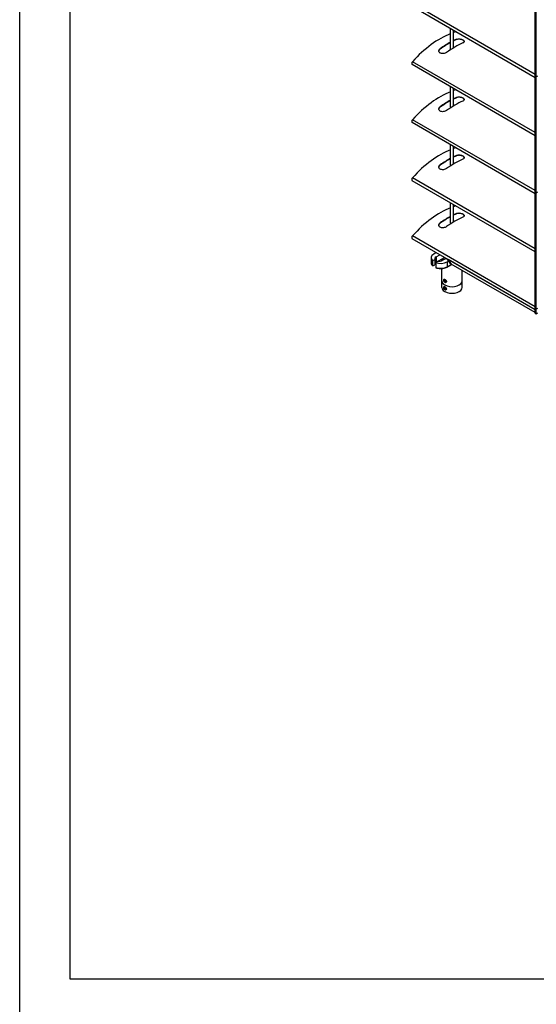
# Model space of a CAD drawing. Units: millimetres. Extents: x -22 to 217681, y -6050 to 3265.
# Drawn here: x 4578 to 5091, y -2605 to -1628 of the extents above; entities that cross this region are included whole.
import ezdxf

# ---------------------------------------------------------------- set-up
doc = ezdxf.new("R2010")
doc.units = ezdxf.units.MM
doc.header["$LTSCALE"] = 5
doc.layers.add('SLT_tabelka', color=20, linetype='Continuous')
doc.layers.add('system', color=120, linetype='Continuous', lineweight=25)

msp = doc.modelspace()

# ---------------------------------------------------------------- linework, layer by layer
at = {"layer": 'SLT_tabelka'}
for points in [[(4578.32, 3264.88), (9128.32, 3264.88), (9128.32, -6049.87), (4578.32, -6049.87)], [(4628.32, -629.65), (6078.32, -629.65), (6078.32, -2579.65), (4628.32, -2579.65)]]:
    msp.add_lwpolyline(points, close=True, dxfattribs=at)
at = {"layer": 'system'}
for p, q in [((5090.09, -1684.51), (5090.09, -1569.38)), ((5090.94, -1685), (5090.94, -1569.87)), ((5090.09, -1685.68), (4967.89, -1615.13)), ((5090.09, -1682.57), (4968.3, -1612.26)), ((5006.05, -1657.98), (5006.05, -1637.16)), ((5009.05, -1656.11), (5009.05, -1638.89)), ((5012.02, -1647.96), (5012.02, -1647.61)), ((4995.76, -1657.35), (4995.76, -1657)), ((5090.09, -1743.25), (4967.89, -1672.69)), ((5090.09, -1740.13), (4968.3, -1669.82)), ((5090.94, -1685), (5090.09, -1684.51)), ((5090.09, -1684.51), (5090.09, -1684.51)), ((5090.94, -1685), (5090.09, -1684.51)), ((5090.09, -1799.64), (5090.09, -1684.51)), ((5092.35, -1684.18), (5090.94, -1685)), ((5092.35, -1684.18), (5090.94, -1685)), ((5090.94, -1800.13), (5090.94, -1685)), ((5006.05, -1715.54), (5006.05, -1694.73)), ((5009.05, -1713.67), (5009.05, -1696.46)), ((5012.02, -1705.52), (5012.02, -1705.17)), ((4995.76, -1714.91), (4995.76, -1714.56)), ((5090.09, -1797.7), (4968.3, -1727.38)), ((5090.09, -1800.81), (4967.89, -1730.26)), ((5006.05, -1773.11), (5006.05, -1752.29)), ((5009.05, -1771.23), (5009.05, -1754.02)), ((5012.02, -1763.08), (5012.02, -1762.74)), ((4995.76, -1772.47), (4995.76, -1772.13)), ((5090.09, -1855.26), (4968.3, -1784.95)), ((5090.09, -1858.37), (4967.89, -1787.82)), ((5090.94, -1800.13), (5090.09, -1799.64)), ((5090.09, -1799.64), (5090.09, -1799.64)), ((5090.94, -1800.13), (5090.09, -1799.64)), ((5090.09, -1914.76), (5090.09, -1799.64)), ((5092.35, -1799.31), (5090.94, -1800.13)), ((5092.35, -1799.31), (5090.94, -1800.13)), ((5090.94, -1915.25), (5090.94, -1800.13)), ((5006.05, -1830.67), (5006.05, -1809.85)), ((5009.05, -1828.8), (5009.05, -1811.58)), ((5012.02, -1820.65), (5012.02, -1820.3)), ((4995.76, -1830.03), (4995.76, -1829.69)), ((5090.09, -1915.93), (4967.89, -1845.38)), ((5090.09, -1912.82), (4968.3, -1842.51)), ((4986.83, -1864.34), (4986.83, -1869.23)), ((4991.71, -1859.13), (4989.33, -1860.63)), ((4991.63, -1863.45), (4995.41, -1861.27)), ((4991.63, -1863.45), (4991.63, -1868.76)), ((4991.63, -1868.76), (5000.01, -1863.93)), ((5001.63, -1864.87), (4997.86, -1867.05)), ((4988.24, -1867.21), (4990.49, -1865.91)), ((4988.24, -1867.21), (4988.24, -1872.11)), ((4988.6, -1872.31), (4990.49, -1871.22)), ((4990.49, -1865.91), (4990.49, -1871.22)), ((4993.61, -1867.7), (4991.35, -1869.01)), ((4991.35, -1869.01), (4991.35, -1873.91)), ((4997.55, -1867.21), (4997.55, -1865.34)), ((5002.24, -1865.33), (5005.34, -1869.75)), ((5002.24, -1865.33), (5003.65, -1866.15)), ((5002.65, -1873.5), (5007.42, -1870.97)), ((5002.76, -1868.37), (5003.93, -1867.75)), ((5002.76, -1868.37), (5002.76, -1873.27)), ((5007.27, -1870.88), (5002.76, -1873.27)), ((5090.09, -1916), (5003.58, -1866.06)), ((5003.58, -1866.06), (5006.75, -1870.57)), ((5006.75, -1870.57), (5003.65, -1866.15)), ((5006.75, -1870.57), (5005.34, -1869.75)), ((5005.39, -1869.8), (5006.81, -1870.62)), ((5090.09, -1918.68), (5006.75, -1870.57)), ((5090.09, -1918.7), (5006.81, -1870.62)), ((4997.55, -1887.21), (4997.55, -1874.88)), ((5017.55, -1887.21), (5017.55, -1876.82)), ((4997.55, -1893.74), (4997.55, -1887.34)), ((4999.36, -1893.91), (4999.36, -1893.69)), ((4999.37, -1886.57), (4999.37, -1886.35)), ((4999.7, -1893.81), (5000.31, -1893.54)), ((4999.86, -1894.83), (4999.7, -1893.81)), ((4999.77, -1886.33), (5000.48, -1886.27)), ((4999.77, -1887.27), (4999.77, -1886.33)), ((4999.77, -1887.27), (5000.81, -1886.68)), ((5000.48, -1888.15), (4999.77, -1887.27)), ((4999.86, -1894.83), (5000.98, -1894.18)), ((5000.31, -1893.54), (5001.08, -1894.28)), ((5000.48, -1886.27), (5001.19, -1887.15)), ((5001.19, -1887.74), (5000.48, -1888.15)), ((5001.19, -1888.09), (5000.48, -1888.15)), ((5000.48, -1888.49), (5000.67, -1888.6)), ((5001.08, -1894.28), (5001.25, -1895.3)), ((5001.19, -1887.15), (5001.19, -1888.09)), ((5017.53, -1893.74), (5017.53, -1887.55)), ((5000.64, -1895.57), (4999.86, -1894.83)), ((5000.47, -1895.84), (5000.67, -1895.95)), ((5001.24, -1895.23), (5000.64, -1895.57)), ((5001.25, -1895.3), (5000.64, -1895.57)), ((5090.94, -1915.25), (5090.09, -1914.76)), ((5090.09, -1919.33), (5090.09, -1914.76)), ((5090.94, -1915.25), (5090.09, -1914.76)), ((5090.09, -1919.33), (5090.94, -1919.82)), ((5092.35, -1914.44), (5090.94, -1915.25)), ((5092.35, -1914.44), (5090.94, -1915.25)), ((5090.94, -1919.82), (5090.94, -1915.25)), ((5090.94, -1919.82), (5092.35, -1919.01))]:
    msp.add_line(p, q, dxfattribs=at)
for centre, major_axis, ratio, start_param, end_param in [((4995.76, -1722.96), (46.5, 80.54), 0.57735, 0.546614, 0.581912), ((4995.76, -1722.96), (46.5, 80.54), 0.57735, 0.628288, 1.216181), ((5003.89, -1727.66), (46.5, 80.54), 0.57735, 0.661425, 0.706889), ((5003.89, -1727.66), (-46.29, -80.18), 0.57735, 3.802452, 3.848125), ((5003.89, -1727.66), (46.5, 80.54), 0.57735, 0.752584, 0.909371), ((5003.89, -1727.66), (-46.29, -80.18), 0.57735, 3.894027, 4.051529), ((5010.26, -1731.33), (-46.5, -80.54), 0.57735, 3.803018, 4.050964), ((4968.89, -1670.96), (-1, -1.73), 0.57735, 4.357774, 6.283185), ((4995.76, -1780.53), (46.5, 80.54), 0.57735, 0.546614, 0.581912), ((4995.76, -1780.53), (46.5, 80.54), 0.57735, 0.628288, 1.216181), ((5003.89, -1785.22), (46.5, 80.54), 0.57735, 0.752584, 0.909371), ((5003.89, -1785.22), (-46.29, -80.18), 0.57735, 3.894027, 4.051529), ((5003.89, -1785.22), (46.5, 80.54), 0.57735, 0.661425, 0.706889), ((5003.89, -1785.22), (-46.29, -80.18), 0.57735, 3.802452, 3.848125), ((5010.26, -1788.89), (-46.5, -80.54), 0.57735, 3.803018, 4.050964), ((4968.89, -1728.53), (-1, -1.73), 0.57735, 4.357774, 6.283185), ((4995.76, -1838.09), (46.5, 80.54), 0.57735, 0.628288, 1.216181), ((4995.76, -1838.09), (46.5, 80.54), 0.57735, 0.546614, 0.581912), ((5003.89, -1842.78), (46.5, 80.54), 0.57735, 0.752584, 0.909371), ((5003.89, -1842.78), (-46.29, -80.18), 0.57735, 3.894027, 4.051529), ((5010.26, -1846.46), (-46.5, -80.54), 0.57735, 3.803018, 4.050964), ((5003.89, -1842.78), (46.5, 80.54), 0.57735, 0.661425, 0.706889), ((5003.89, -1842.78), (-46.29, -80.18), 0.57735, 3.802452, 3.848125), ((4968.89, -1786.09), (-1, -1.73), 0.57735, 4.357774, 6.283185), ((4995.76, -1895.65), (46.5, 80.54), 0.57735, 0.628288, 1.216181), ((4995.76, -1895.65), (46.5, 80.54), 0.57735, 0.546614, 0.581912), ((5003.89, -1900.35), (46.5, 80.54), 0.57735, 0.752584, 0.909371), ((5003.89, -1900.35), (-46.29, -80.18), 0.57735, 3.894027, 4.051529), ((5010.26, -1904.02), (-46.5, -80.54), 0.57735, 3.803018, 4.050964), ((5003.89, -1900.35), (46.5, 80.54), 0.57735, 0.661425, 0.706889), ((5003.89, -1900.35), (-46.29, -80.18), 0.57735, 3.802452, 3.848125), ((4968.89, -1843.65), (-1, -1.73), 0.57735, 4.357774, 6.283185), ((4996.33, -1864.34), (-9.5, 0), 0.57735, 5.540339, 6.834883), ((4994.74, -1865.25), (-4.4, 0), 0.57735, 5.497787, 6.544985), ((5007.55, -1863.53), (-9.5, 0), 0.57735, 0.249601, 0.513645), ((4996.33, -1869.23), (-9.5, 0), 0.57735, 0, 0.551698), ((4994.74, -1870.56), (-4.4, 0), 0.57735, 5.497787, 6.021386), ((4996.33, -1864.34), (9.5, 0), 0.57735, 4.160691, 5.455236), ((4996.33, -1869.23), (-9.5, 0), 0.57735, 1.019099, 2.313643), ((4994.74, -1865.25), (-4.4, 0), 0.57735, 1.308997, 2.356194), ((5007.55, -1863.94), (-10, 0), 0.57735, 0.22089, 0.47546), ((5002.54, -1864.95), (-0.25, -0.433), 0.57735, 5.565757, 6.021386), ((5002.42, -1873.06), (0.234, -0.442), 0.552268, 0, 0.805788), ((5003.85, -1865.73), (-0.215, -0.372), 0.57735, 5.698188, 6.021386), ((5003.96, -1865.77), (-0.25, -0.433), 0.57735, 6.00565, 6.021386), ((5005.64, -1869.37), (-0.25, -0.433), 0.57735, 6.021386, 6.283185), ((5007.06, -1870.18), (-0.25, -0.433), 0.57735, 6.021386, 6.283185), ((5007.06, -1870.18), (-0.25, -0.433), 0.57735, 6.021386, 6.297405), ((5007.55, -1887.21), (-10, 0), 0.57735, 0, 3.141593), ((5007.54, -1893.74), (-9.99, 0), 0.57735, 0, 3.141593), ((5000.67, -1894.44), (-0.92, 1.6), 0.57735, 0.073274, 0.785398), ((5000.67, -1887.1), (-0.92, 1.6), 0.57735, 0.07724, 0.785398), ((5000.67, -1887.1), (0.92, -1.6), 0.57735, 5.497787, 6.215468), ((5000.67, -1894.44), (0.92, -1.6), 0.57735, 5.497787, 6.218954)]:
    msp.add_ellipse(centre, major_axis=major_axis, ratio=ratio, start_param=start_param, end_param=end_param, dxfattribs=at)
for centre in [(5000.47, -1894.55), (5000.48, -1887.21)]:
    msp.add_ellipse(centre, major_axis=(-0.79, 1.36), ratio=0.57735, dxfattribs=at)
for points, knots in [([(5012.02, -1647.61), (5012.43, -1647.44), (5012.93, -1647.3), (5014.04, -1647.17), (5014.65, -1647.17), (5015.78, -1647.27), (5016.38, -1647.38), (5017.48, -1647.71), (5017.99, -1647.93), (5018.39, -1648.16), (5018.79, -1648.39), (5019.13, -1648.67), (5019.59, -1649.24), (5019.71, -1649.54), (5019.71, -1650.09), (5019.6, -1650.37), (5019.14, -1650.88), (5018.79, -1651.11), (5018.39, -1651.28)], [-0.681674, -0.681674, -0.681674, -0.681674, -0.510349, -0.510349, -0.339024, -0.339024, -0.169512, -0.169512, 0, 0, 0, 0.169512, 0.169512, 0.339024, 0.339024, 0.510349, 0.510349, 0.681674, 0.681674, 0.681674, 0.681674]), ([(5019.69, -1649.99), (5019.65, -1649.77), (5019.55, -1649.53), (5019.13, -1649.01), (5018.79, -1648.74), (5018.39, -1648.51), (5017.99, -1648.28), (5017.48, -1648.06), (5016.38, -1647.73), (5015.78, -1647.62), (5014.65, -1647.51), (5014.04, -1647.51), (5012.93, -1647.65), (5012.43, -1647.78), (5012.02, -1647.96)], [-0.3043665, -0.3043665, -0.3043665, -0.3043665, -0.1695123, -0.1695123, 0, 0, 0, 0.1695123, 0.1695123, 0.3390245, 0.3390245, 0.5103659, 0.5103659, 0.6817073, 0.6817073, 0.6817073, 0.6817073]), ([(5002.13, -1660.67), (5001.72, -1660.96), (5001.22, -1661.23), (5000.11, -1661.63), (4999.5, -1661.75), (4998.37, -1661.86), (4997.77, -1661.84), (4996.67, -1661.64), (4996.16, -1661.45), (4995.36, -1660.99), (4995.02, -1660.69), (4994.56, -1659.98), (4994.44, -1659.59), (4994.44, -1658.83), (4994.55, -1658.42), (4995.01, -1657.65), (4995.36, -1657.29), (4995.76, -1657)], [0.679893, 0.679893, 0.679893, 0.679893, 0.851217, 0.851217, 1.022542, 1.022542, 1.192054, 1.192054, 1.361566, 1.361566, 1.531079, 1.531079, 1.700591, 1.700591, 1.871915, 1.871915, 2.04324, 2.04324, 2.04324, 2.04324]), ([(4995.76, -1657.35), (4995.36, -1657.64), (4995.01, -1657.99), (4994.59, -1658.71), (4994.48, -1659.05), (4994.45, -1659.38)], [0.6799098, 0.6799098, 0.6799098, 0.6799098, 0.8512512, 0.8512512, 0.9957788, 0.9957788, 0.9957788, 0.9957788]), ([(5012.02, -1705.17), (5012.43, -1705), (5012.93, -1704.87), (5014.04, -1704.73), (5014.65, -1704.73), (5015.78, -1704.84), (5016.38, -1704.95), (5017.48, -1705.28), (5017.99, -1705.49), (5018.39, -1705.72), (5018.79, -1705.95), (5019.13, -1706.23), (5019.59, -1706.8), (5019.71, -1707.1), (5019.71, -1707.65), (5019.6, -1707.94), (5019.14, -1708.45), (5018.79, -1708.67), (5018.39, -1708.85)], [-0.681674, -0.681674, -0.681674, -0.681674, -0.510349, -0.510349, -0.339024, -0.339024, -0.169512, -0.169512, 0, 0, 0, 0.169512, 0.169512, 0.339024, 0.339024, 0.510349, 0.510349, 0.681674, 0.681674, 0.681674, 0.681674]), ([(5019.69, -1707.55), (5019.65, -1707.33), (5019.55, -1707.09), (5019.13, -1706.58), (5018.79, -1706.3), (5018.39, -1706.07), (5017.99, -1705.84), (5017.48, -1705.62), (5016.38, -1705.3), (5015.78, -1705.18), (5014.65, -1705.08), (5014.04, -1705.08), (5012.93, -1705.21), (5012.43, -1705.35), (5012.02, -1705.52)], [-0.3043665, -0.3043665, -0.3043665, -0.3043665, -0.1695123, -0.1695123, 0, 0, 0, 0.1695123, 0.1695123, 0.3390245, 0.3390245, 0.5103659, 0.5103659, 0.6817073, 0.6817073, 0.6817073, 0.6817073]), ([(5002.13, -1718.24), (5001.72, -1718.53), (5001.22, -1718.79), (5000.11, -1719.19), (4999.5, -1719.32), (4998.37, -1719.42), (4997.77, -1719.4), (4996.67, -1719.2), (4996.16, -1719.02), (4995.36, -1718.56), (4995.02, -1718.25), (4994.56, -1717.55), (4994.44, -1717.15), (4994.44, -1716.4), (4994.55, -1715.98), (4995.01, -1715.21), (4995.36, -1714.85), (4995.76, -1714.56)], [0.679893, 0.679893, 0.679893, 0.679893, 0.851217, 0.851217, 1.022542, 1.022542, 1.192054, 1.192054, 1.361566, 1.361566, 1.531079, 1.531079, 1.700591, 1.700591, 1.871915, 1.871915, 2.04324, 2.04324, 2.04324, 2.04324]), ([(4995.76, -1714.91), (4995.36, -1715.2), (4995.01, -1715.56), (4994.59, -1716.27), (4994.48, -1716.61), (4994.45, -1716.94)], [0.6799098, 0.6799098, 0.6799098, 0.6799098, 0.8512512, 0.8512512, 0.9957788, 0.9957788, 0.9957788, 0.9957788]), ([(5012.02, -1762.74), (5012.43, -1762.56), (5012.93, -1762.43), (5014.04, -1762.29), (5014.65, -1762.29), (5015.78, -1762.4), (5016.38, -1762.51), (5017.48, -1762.84), (5017.99, -1763.06), (5018.39, -1763.29), (5018.79, -1763.52), (5019.13, -1763.79), (5019.59, -1764.37), (5019.71, -1764.67), (5019.71, -1765.21), (5019.6, -1765.5), (5019.14, -1766.01), (5018.79, -1766.24), (5018.39, -1766.41)], [-0.681674, -0.681674, -0.681674, -0.681674, -0.510349, -0.510349, -0.339024, -0.339024, -0.169512, -0.169512, 0, 0, 0, 0.169512, 0.169512, 0.339024, 0.339024, 0.510349, 0.510349, 0.681674, 0.681674, 0.681674, 0.681674]), ([(5019.69, -1765.12), (5019.65, -1764.89), (5019.55, -1764.66), (5019.13, -1764.14), (5018.79, -1763.86), (5018.39, -1763.63), (5017.99, -1763.4), (5017.48, -1763.19), (5016.38, -1762.86), (5015.78, -1762.75), (5014.65, -1762.64), (5014.04, -1762.64), (5012.93, -1762.78), (5012.43, -1762.91), (5012.02, -1763.08)], [-0.3043665, -0.3043665, -0.3043665, -0.3043665, -0.1695123, -0.1695123, 0, 0, 0, 0.1695123, 0.1695123, 0.3390245, 0.3390245, 0.5103659, 0.5103659, 0.6817073, 0.6817073, 0.6817073, 0.6817073]), ([(5002.13, -1775.8), (5001.72, -1776.09), (5001.22, -1776.36), (5000.11, -1776.75), (4999.5, -1776.88), (4998.37, -1776.98), (4997.77, -1776.97), (4996.67, -1776.76), (4996.16, -1776.58), (4995.36, -1776.12), (4995.02, -1775.81), (4994.56, -1775.11), (4994.44, -1774.72), (4994.44, -1773.96), (4994.55, -1773.55), (4995.01, -1772.77), (4995.36, -1772.42), (4995.76, -1772.13)], [0.679893, 0.679893, 0.679893, 0.679893, 0.851217, 0.851217, 1.022542, 1.022542, 1.192054, 1.192054, 1.361566, 1.361566, 1.531079, 1.531079, 1.700591, 1.700591, 1.871915, 1.871915, 2.04324, 2.04324, 2.04324, 2.04324]), ([(4995.76, -1772.47), (4995.36, -1772.76), (4995.01, -1773.12), (4994.59, -1773.83), (4994.48, -1774.18), (4994.45, -1774.51)], [0.6799098, 0.6799098, 0.6799098, 0.6799098, 0.8512512, 0.8512512, 0.9957788, 0.9957788, 0.9957788, 0.9957788]), ([(5012.02, -1820.3), (5012.43, -1820.13), (5012.93, -1819.99), (5014.04, -1819.86), (5014.65, -1819.86), (5015.78, -1819.96), (5016.38, -1820.07), (5017.48, -1820.4), (5017.99, -1820.62), (5018.39, -1820.85), (5018.79, -1821.08), (5019.13, -1821.36), (5019.59, -1821.93), (5019.71, -1822.23), (5019.71, -1822.78), (5019.6, -1823.06), (5019.14, -1823.57), (5018.79, -1823.8), (5018.39, -1823.97)], [-0.681674, -0.681674, -0.681674, -0.681674, -0.510349, -0.510349, -0.339024, -0.339024, -0.169512, -0.169512, 0, 0, 0, 0.169512, 0.169512, 0.339024, 0.339024, 0.510349, 0.510349, 0.681674, 0.681674, 0.681674, 0.681674]), ([(5019.69, -1822.68), (5019.65, -1822.45), (5019.55, -1822.22), (5019.13, -1821.7), (5018.79, -1821.43), (5018.39, -1821.2), (5017.99, -1820.97), (5017.48, -1820.75), (5016.38, -1820.42), (5015.78, -1820.31), (5014.65, -1820.2), (5014.04, -1820.2), (5012.93, -1820.34), (5012.43, -1820.47), (5012.02, -1820.65)], [-0.3043665, -0.3043665, -0.3043665, -0.3043665, -0.1695123, -0.1695123, 0, 0, 0, 0.1695123, 0.1695123, 0.3390245, 0.3390245, 0.5103659, 0.5103659, 0.6817073, 0.6817073, 0.6817073, 0.6817073]), ([(5002.13, -1833.36), (5001.72, -1833.65), (5001.22, -1833.92), (5000.11, -1834.31), (4999.5, -1834.44), (4998.37, -1834.55), (4997.77, -1834.53), (4996.67, -1834.33), (4996.16, -1834.14), (4995.36, -1833.68), (4995.02, -1833.37), (4994.56, -1832.67), (4994.44, -1832.28), (4994.44, -1831.52), (4994.55, -1831.11), (4995.01, -1830.34), (4995.36, -1829.98), (4995.76, -1829.69)], [0.679893, 0.679893, 0.679893, 0.679893, 0.851217, 0.851217, 1.022542, 1.022542, 1.192054, 1.192054, 1.361566, 1.361566, 1.531079, 1.531079, 1.700591, 1.700591, 1.871915, 1.871915, 2.04324, 2.04324, 2.04324, 2.04324]), ([(4995.76, -1830.03), (4995.36, -1830.32), (4995.01, -1830.68), (4994.59, -1831.4), (4994.48, -1831.74), (4994.45, -1832.07)], [0.6799098, 0.6799098, 0.6799098, 0.6799098, 0.8512512, 0.8512512, 0.9957788, 0.9957788, 0.9957788, 0.9957788]), ([(4986.83, -1869.23), (4986.83, -1869.46), (4986.85, -1869.68), (4986.93, -1870.12), (4987, -1870.33), (4987.16, -1870.76), (4987.26, -1870.97), (4987.5, -1871.37), (4987.64, -1871.57), (4987.95, -1871.95), (4988.12, -1872.13), (4988.31, -1872.31)], [0.7853982, 0.7853982, 0.7853982, 0.7853982, 0.8952426, 0.8952426, 1.0050871, 1.0050871, 1.1149315, 1.1149315, 1.224776, 1.224776, 1.3346205, 1.3346205, 1.3346205, 1.3346205]), ([(4988.6, -1872.31), (4988.56, -1872.33), (4988.5, -1872.35), (4988.42, -1872.36), (4988.38, -1872.35), (4988.31, -1872.32), (4988.28, -1872.28), (4988.25, -1872.21), (4988.24, -1872.16), (4988.24, -1872.11)], [0.22569981, 0.22569981, 0.22569981, 0.22569981, 0.24496301, 0.24496301, 0.26390721, 0.26390721, 0.28251209, 0.28251209, 0.30085562, 0.30085562, 0.30085562, 0.30085562]), ([(4991.35, -1873.91), (4991.35, -1873.96), (4991.36, -1874.01), (4991.39, -1874.08), (4991.42, -1874.11), (4991.46, -1874.14), (4991.47, -1874.14), (4991.48, -1874.14)], [0.30085562, 0.30085562, 0.30085562, 0.30085562, 0.31919915, 0.31919915, 0.33780403, 0.33780403, 0.34267435, 0.34267435, 0.34267435, 0.34267435]), ([(4991.48, -1874.14), (4992.17, -1874.39), (4992.91, -1874.58), (4994.45, -1874.84), (4995.24, -1874.91), (4996.84, -1874.94), (4997.64, -1874.9), (4999.2, -1874.69), (4999.96, -1874.53), (5001.38, -1874.09), (5002.05, -1873.82), (5002.65, -1873.5)], [1.809126, 1.809126, 1.809126, 1.809126, 2.067109, 2.067109, 2.325092, 2.325092, 2.583075, 2.583075, 2.841058, 2.841058, 3.099041, 3.099041, 3.099041, 3.099041]), ([(5000.48, -1888.72), (5000.32, -1888.62), (5000.15, -1888.48), (4999.85, -1888.13), (4999.72, -1887.92), (4999.52, -1887.5), (4999.43, -1887.26), (4999.32, -1886.8), (4999.3, -1886.58), (4999.3, -1886.2), (4999.32, -1886.02), (4999.43, -1885.74), (4999.52, -1885.64), (4999.72, -1885.52), (4999.85, -1885.5), (5000.15, -1885.54), (5000.32, -1885.61), (5000.48, -1885.7)], [0.2785305, 0.2785305, 0.2785305, 0.2785305, 0.3481617, 0.3481617, 0.417793, 0.417793, 0.487427, 0.487427, 0.557061, 0.557061, 0.6266951, 0.6266951, 0.6963291, 0.6963291, 0.7659603, 0.7659603, 0.8355916, 0.8355916, 0.8355916, 0.8355916]), ([(5000.48, -1896.06), (5000.32, -1895.96), (5000.15, -1895.82), (4999.85, -1895.47), (4999.72, -1895.26), (4999.52, -1894.84), (4999.43, -1894.6), (4999.32, -1894.14), (4999.3, -1893.92), (4999.3, -1893.73), (4999.3, -1893.54), (4999.32, -1893.36), (4999.43, -1893.08), (4999.52, -1892.98), (4999.72, -1892.86), (4999.85, -1892.84), (5000.15, -1892.88), (5000.32, -1892.95), (5000.48, -1893.04)], [0.8355957, 0.8355957, 0.8355957, 0.8355957, 0.9052273, 0.9052273, 0.9748589, 0.9748589, 1.0444933, 1.0444933, 1.1141277, 1.1141277, 1.1141277, 1.183762, 1.183762, 1.2533964, 1.2533964, 1.323028, 1.323028, 1.3926596, 1.3926596, 1.3926596, 1.3926596]), ([(5000.48, -1885.7), (5000.64, -1885.8), (5000.82, -1885.93), (5001.17, -1886.26), (5001.33, -1886.45), (5001.59, -1886.83), (5001.71, -1887.05), (5001.87, -1887.49), (5001.9, -1887.7), (5001.9, -1887.89), (5001.9, -1888.08), (5001.87, -1888.27), (5001.71, -1888.58), (5001.59, -1888.7), (5001.33, -1888.85), (5001.17, -1888.89), (5000.82, -1888.87), (5000.64, -1888.81), (5000.48, -1888.72)], [0.8355916, 0.8355916, 0.8355916, 0.8355916, 0.9052228, 0.9052228, 0.974854, 0.974854, 1.044488, 1.044488, 1.1141221, 1.1141221, 1.1141221, 1.1837561, 1.1837561, 1.2533901, 1.2533901, 1.3230214, 1.3230214, 1.3926526, 1.3926526, 1.3926526, 1.3926526]), ([(5000.48, -1893.04), (5000.64, -1893.14), (5000.82, -1893.27), (5001.17, -1893.6), (5001.33, -1893.79), (5001.59, -1894.17), (5001.71, -1894.39), (5001.87, -1894.83), (5001.9, -1895.04), (5001.9, -1895.42), (5001.87, -1895.61), (5001.71, -1895.92), (5001.59, -1896.04), (5001.33, -1896.19), (5001.17, -1896.23), (5000.82, -1896.21), (5000.64, -1896.15), (5000.48, -1896.06)], [0.2785319, 0.2785319, 0.2785319, 0.2785319, 0.3481635, 0.3481635, 0.4177951, 0.4177951, 0.4874294, 0.4874294, 0.5570638, 0.5570638, 0.6266982, 0.6266982, 0.6963326, 0.6963326, 0.7659642, 0.7659642, 0.8355957, 0.8355957, 0.8355957, 0.8355957])]:
    msp.add_open_spline(points, degree=3, knots=knots, dxfattribs=at)

doc.saveas('drawing.dxf')
